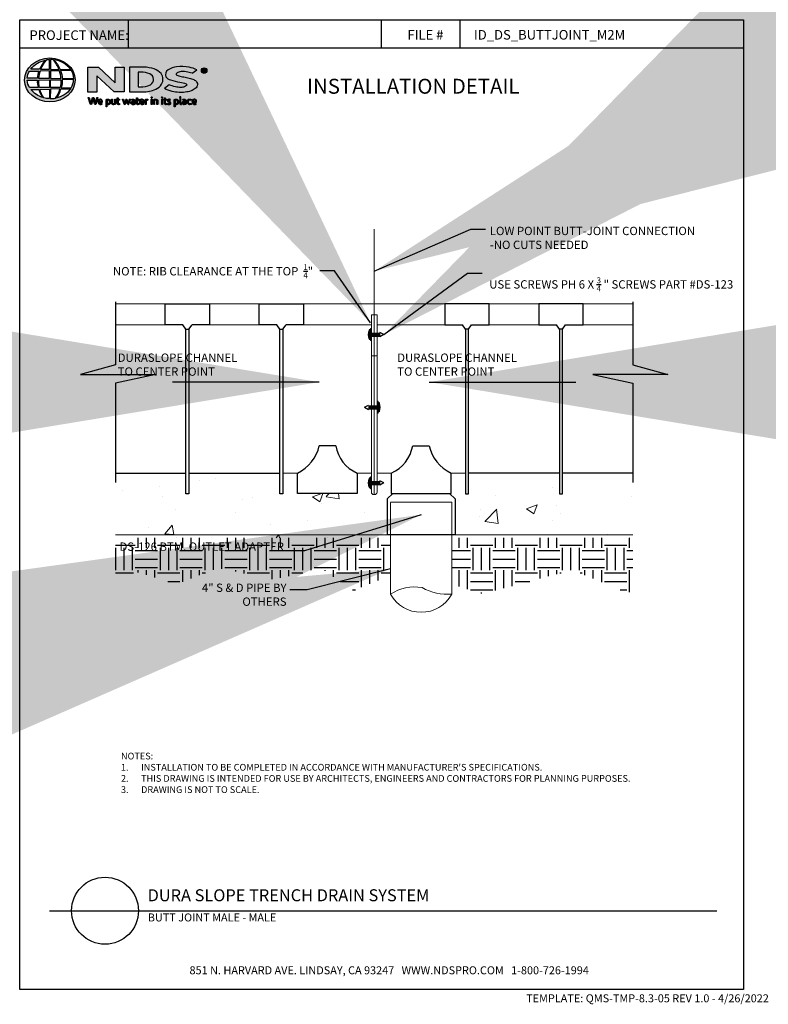
# Model space of a CAD drawing. Units: inches. Extents: x 15 to 951, y 8 to 302.
# Drawn here: x 429 to 652, y 8 to 302 of the extents above; entities that cross this region are included whole.
import ezdxf

# ---------------------------------------------------------------- set-up
doc = ezdxf.new("R2010")
doc.units = ezdxf.units.IN
doc.header["$MEASUREMENT"] = 0
doc.linetypes.add('HIDDEN2', pattern=[0.1875, 0.125, -0.0625])
doc.layers.add('A-Elev-HATCH', color=252, linetype='Continuous', lineweight=0)
for name, color, linetype in [('A-GLAZ', 92, 'Continuous'), ('Hatch', 125, 'Continuous'), ('Title Block Notes', 7, 'Continuous'), ('Title Block Text', 7, 'Continuous')]:
    doc.layers.add(name, color=color, linetype=linetype)
doc.layers.add('viewport', color=1, linetype='Continuous', plot=False)
doc.styles.add('588-LOGO$0$CADdetails-NOTES', font='ARIALN.TTF', dxfattribs={"height": 2.38})
doc.styles.add('CADdetails-DETAILTITLE', font='ARIALN.TTF', dxfattribs={"height": 4.77})
doc.styles.add('CADdetails-DIMENSIONS', font='ARIALN.TTF', dxfattribs={"height": 2.38})
doc.styles.add('CADdetails-NOTES', font='ARIALN.TTF', dxfattribs={"height": 2.38})
doc.styles.get("Standard").update_dxf_attribs({"font": 'arial.ttf'})
doc.dimstyles.get("Standard").update_dxf_attribs({"dimtxt": 2, "dimasz": 4, "dimexe": 0.18, "dimexo": 0.0625, "dimgap": 0.09, "dimtad": 0, "dimtih": 1, "dimtoh": 1, "dimdec": 4, "dimzin": 0, "dimdsep": 46, "dimtxsty": 'Standard', "dimcen": 0.09, "dimadec": 0, "dimazin": 0, "dimtfac": 1, "dimtdec": 4, "dimtofl": 0, "dimtmove": 0, "dimatfit": 3, "dimfxl": 1, "dimtolj": 1, "dimtzin": 0, "dimarcsym": 0})
pattern_1 = [(45, (420.9518688, 149.6704664), (-0.0004176349426, 0.0004176349426), [])]

msp = doc.modelspace()

# ---------------------------------------------------------------- hatches: boundary and pattern name
h = msp.add_hatch()
h.set_pattern_fill('EARTH', color=200, scale=26.670387, style=0)
h.set_pattern_definition([(0, (-205098.5756, -101968.743), (6.6675968, 6.6675968), [6.6675968, -6.6675968]), (0, (-205098.5756, -101966.2425), (6.6675968, 6.6675968), [6.6675968, -6.6675968]), (0, (-205098.5756, -101963.742), (6.6675968, 6.6675968), [6.6675968, -6.6675968]), (90, (-205097.742, -101962.909), (-6.6675968, 6.6675968), [6.6675968, -6.6675968]), (90, (-205095.242, -101962.909), (-6.6675968, 6.6675968), [6.6675968, -6.6675968]), (90, (-205092.7414, -101962.909), (-6.6675968, 6.6675968), [6.6675968, -6.6675968])])
h.paths.add_polyline_path([(539.6, 147.68), (457.53, 147.68), (457.53, 135.13), (463.78, 137.49), (475.95, 133.84), (488.11, 138.67), (504.64, 135.25), (519.16, 138.44), (528.61, 131.95), (539.6, 136.39)])
h.paths.add_polyline_path([(611.94, 147.68), (557.91, 147.68), (557.91, 133.82), (567.15, 130.9), (593.95, 138.1), (609.78, 131.49), (611.94, 131.49)])
h.paths.add_polyline_path([(456.9, 141.6), (509.4, 141.6), (509.4, 147.17), (456.9, 147.17)], flags=9)
at = {"layer": 'A-Elev-HATCH'}
h = msp.add_hatch(dxfattribs=at)
h.set_pattern_fill('AR-CONC', color=256, scale=4.445065, style=0)
h.set_pattern_definition([(50, (-205098.576, -101968.743), (31.882678, -2.789373), [3.3337984, -36.6717824]), (355, (-205098.576, -101968.743), (-6.1675863, 33.435426), [2.6670387, -29.337426]), (100.451444, (-205095.92, -101968.975), (25.7150916, 30.6460525), [2.8332927, -31.1662194]), (46.1842, (-205098.576, -101959.853), (47.439566, -7.357439), [5.000698, -55.007674]), (96.635635, (-205094.62, -101960.466), (41.546327, 43.3002), [4.249941, -46.749355]), (351.184164, (-205098.576, -101959.853), (41.546327, 43.3002), [4.000558, -44.006139]), (21, (-205094.13, -101962.075), (26.5329037, -17.8966695), [3.3337984, -36.6717824]), (326, (-205094.13, -101962.075), (10.8155235, 32.2333875), [2.6670387, -29.337426]), (71.451445, (-205091.92, -101963.567), (37.348427, 14.336718), [2.8332926, -31.1662194]), (37.5, (-205098.576, -101968.743), (0.5405134, 14.79734664), [0, -28.9818208, 0, -29.7819324, 0, -29.4485526]), (7.5, (-205098.576, -101968.743), (11.6936107, 17.5318551), [0, -16.9801465, 0, -28.3150611, 0, -11.223788]), (327.5, (-205108.488, -101968.743), (23.7287518, -1.0025786), [0, -11.1126613, 0, -34.6715034, 0, -46.006418]), (317.5, (-205112.933, -101968.743), (25.9230016, 4.449731), [0, -14.4464597, 0, -23.0254343, 0, -32.6712243])])
h.paths.add_polyline_path([(538.59, 159.26), (540.26, 160.93), (539.83, 160.93), (539.83, 166.08), (535.58, 166.08), (535.58, 164.46), (536.03, 164.46), (536.71, 164.19), (536.03, 163.92), (535.58, 163.92), (535.58, 161.28, -0.414214), (534.84, 160.54), (534.74, 160.54), (534.63, 160.54, -0.414214), (533.89, 161.28), (533.89, 163.19), (533.73, 163.19), (533.73, 163.45), (533.5, 163.45), (533.5, 163.53, -0.260118), (533.5, 164.86), (533.5, 164.94), (533.73, 164.94), (533.73, 165.2), (533.89, 165.2), (533.89, 166.08), (529.64, 166.08), (529.64, 160.93), (511.8, 160.93), (511.8, 166.08), (507.49, 166.08), (507.49, 160.81), (506.56, 160.81), (506.56, 166.08), (479.44, 166.08), (479.44, 160.81), (478.51, 160.81), (478.51, 166.08), (457.53, 166.08), (457.53, 147.68), (539.6, 147.68), (539.6, 148.6), (538.59, 148.6)])
h.paths.add_polyline_path([(611.94, 166.08), (590.96, 166.08), (590.96, 160.81), (590.03, 160.81), (590.03, 166.08), (562.91, 166.08), (562.91, 160.81), (561.98, 160.81), (561.98, 166.08), (557.67, 166.08), (557.67, 160.93), (557.24, 160.93), (558.92, 159.26), (558.92, 148.6), (557.91, 148.6), (557.91, 147.68), (611.94, 147.68)])
at = {"layer": 'Hatch'}
h = msp.add_hatch(color=256, dxfattribs=at)
edge = h.paths.add_edge_path()
edge.add_ellipse((437.93, 284.28), major_axis=(-7.52, -0.03), ratio=0.872997, start_angle=0, end_angle=360, ccw=False)
h.paths.add_polyline_path([(431.84, 286.94), (434.65, 286.96, 0.102649), (434.24, 284.82), (431.17, 284.83, -0.136201)], flags=16)
h.paths.add_polyline_path([(432.25, 287.55, -0.181875), (436.66, 290.18, 0.108845), (434.88, 287.52)], flags=16)
h.paths.add_polyline_path([(431.19, 284.18), (434.2, 284.21, 0.092645), (434.47, 282.08), (431.9, 282.06, -0.127076)], flags=16)
h.paths.add_polyline_path([(435.01, 286.96), (437.81, 287.02), (437.81, 284.78), (434.59, 284.82, -0.082776)], flags=16)
h.paths.add_polyline_path([(434.6, 284.22), (437.81, 284.29), (437.81, 282.04), (434.81, 282.06, -0.045313)], flags=16)
h.paths.add_polyline_path([(435.19, 287.52, -0.080601), (436.81, 290.21, -0.043426), (437.85, 290.36), (437.82, 287.48)], flags=16)
h.paths.add_polyline_path([(432.29, 281.45), (434.63, 281.48, 0.102133), (435.93, 279.02, -0.154253)], flags=16)
h.paths.add_polyline_path([(434.96, 281.48), (437.81, 281.56), (437.81, 278.75, -0.085515), (436.13, 278.99, -0.098155)], flags=16)
h.paths.add_polyline_path([(438.11, 287.02), (440.77, 287.05, -0.065283), (441.23, 284.73), (438.11, 284.78)], flags=16)
h.paths.add_polyline_path([(438.11, 287.48), (438.1, 290.36, -0.079215), (438.97, 290.29, -0.092973), (440.66, 287.45)], flags=16)
h.paths.add_polyline_path([(438.08, 284.3), (441.23, 284.34, -0.052451), (440.99, 282.01), (438.11, 282.05)], flags=16)
h.paths.add_polyline_path([(438.11, 281.57), (440.94, 281.63, -0.097995), (439.58, 278.84, -0.063852), (438.07, 278.75)], flags=16)
h.paths.add_polyline_path([(439.1, 290.27, -0.212915), (444.15, 287.42), (440.99, 287.46, 0.11906)], flags=16)
h.paths.add_polyline_path([(441.14, 287.08), (444.36, 287.15, -0.127471), (445.06, 284.7), (441.59, 284.74, 0.096851)], flags=16)
h.paths.add_polyline_path([(441.59, 284.36), (445.03, 284.39, -0.129372), (444.34, 281.95), (441.33, 282.01, 0.087862)], flags=16)
h.paths.add_polyline_path([(441.26, 281.62), (444.16, 281.67, -0.178628), (439.78, 278.86, 0.118412)], flags=16)
for points in [[(460.12, 288.12), (457.47, 288.12), (457.47, 283.39), (452.42, 288.12), (449.29, 288.12), (449.29, 280.69), (451.94, 280.69), (451.94, 285.57), (457.09, 280.7), (460.12, 280.7)], [(481.34, 281.7, 0.214369), (481.99, 282.94, 0.243807), (481.42, 284.08, 0.099614), (480.25, 284.65, 0.036871), (478.69, 285.02, 0.010266), (477.1, 285.33, -0.068635), (475.85, 285.72, -0.558448), (475.73, 286.26, -0.159506), (476.68, 286.72, -0.093036), (478.64, 286.71, -0.05075), (480.39, 286.27), (481.84, 287.28, 0.069423), (479.55, 288.08, 0.095476), (475.78, 288.19, 0.115399), (473.22, 287.27, 0.368423), (472.58, 285.25, 0.182789), (473.95, 284.29, 0.043797), (476.75, 283.63, -0.051385), (478.58, 283.13, -0.484319), (478.71, 282.63, -0.128153), (478.12, 282.25, -0.07662), (477.06, 282.06, -0.056016), (475.39, 282.24, -0.059845), (473.57, 282.86), (472.12, 281.72, 0.046251), (474.41, 280.88, 0.039773), (476.5, 280.57, 0.037943), (478.32, 280.63, 0.042298), (480.09, 281.02, 0.075532)], [(449.71, 279.08), (449.38, 279.08), (449.96, 277.18, 0.309669), (450.32, 276.95), (450.84, 278.67), (451.28, 277.17, 0.342979), (451.65, 276.96), (452.27, 279.08), (451.98, 279.08), (451.51, 277.38), (451.02, 279.08), (450.68, 279.08), (450.18, 277.39)]]:
    msp.add_hatch(color=256, dxfattribs=at).paths.add_polyline_path(points)
h = msp.add_hatch(color=256, dxfattribs=at)
h.paths.add_polyline_path([(471.3, 283, 0.313114), (471.11, 286.17, 0.139247), (469.09, 287.56, 0.07747), (465.98, 288.11), (461.72, 288.11), (461.72, 280.7), (465.67, 280.7, 0.110262), (469.53, 281.56, 0.134117)])
h.paths.add_polyline_path([(464.29, 286.59), (465.17, 286.59, -0.096784), (467.75, 286.12, -0.628055), (467.96, 282.88, -0.113031), (464.87, 282.21), (464.29, 282.21)], flags=16)
h = msp.add_hatch(color=256, dxfattribs=at)
h.paths.add_polyline_path([(483.16, 287.09, 1), (484.81, 287.09, 1)])
h.paths.add_polyline_path([(484.61, 287.09, -1), (483.36, 287.09, -1)], flags=16)
h.paths.add_polyline_path([(484.15, 287.52, -0.235565), (484.36, 287.42, -0.31893), (484.34, 287.11, -0.20442), (484.16, 287.04), (484.37, 286.68), (484.16, 286.68), (483.97, 287.04), (483.84, 287.04), (483.84, 286.68), (483.66, 286.68), (483.66, 287.52)], flags=0)
h.paths.add_polyline_path([(483.84, 287.37), (484.11, 287.37, -1), (484.11, 287.16), (483.84, 287.16)], flags=0)
h = msp.add_hatch(dxfattribs=at)
h.set_pattern_fill('ANSI31', color=256, scale=0.004725, style=0)
h.set_pattern_definition(pattern_1)
h.paths.add_polyline_path([(468.5, 279.04, 1), (468.15, 279.04, 1)])
h = msp.add_hatch(dxfattribs=at)
h.set_pattern_fill('ANSI31', color=256, scale=0.004725, style=0)
h.set_pattern_definition(pattern_1)
h.paths.add_polyline_path([(471.63, 279.04, 1), (471.29, 279.04, 1)])
h = msp.add_hatch(dxfattribs=at)
h.set_pattern_fill('ANSI31', color=256, scale=0.004725, style=0)
h.set_pattern_definition(pattern_1)
h.paths.add_polyline_path([(476.98, 279.22), (476.71, 279.22), (476.71, 277.24, 0.341167), (476.92, 276.96, 0.136958), (477.08, 276.97), (477.24, 277.01), (477.19, 277.22), (477.11, 277.2, -0.456506), (476.98, 277.29)])
h = msp.add_hatch(dxfattribs=at)
h.set_pattern_fill('ANSI31', color=256, scale=0.004725, style=0)
h.set_pattern_definition(pattern_1)
h.paths.add_polyline_path([(453.65, 277.94, 0.15085), (453.47, 278.35, 0.170237), (453.11, 278.54, 0.146748), (452.72, 278.5, 0.158), (452.41, 278.21, 0.099578), (452.33, 277.89, 0.107307), (452.35, 277.49, 0.140045), (452.53, 277.17, 0.202488), (452.99, 276.96, 0.096918), (453.54, 277.06), (453.46, 277.27, -0.092301), (453.06, 277.2, -0.244252), (452.71, 277.37, -0.17959), (452.62, 277.66), (453.65, 277.66)])
h.paths.add_polyline_path([(452.62, 277.87), (452.62, 277.95, -0.379832), (452.98, 278.31, -0.403334), (453.36, 277.96), (453.36, 277.87)], flags=16)
h = msp.add_hatch(dxfattribs=at)
h.set_pattern_fill('ANSI31', color=256, scale=0.004725, style=0)
h.set_pattern_definition(pattern_1)
h.paths.add_polyline_path([(455.93, 278.18, 0.13169), (455.66, 278.45, 0.173069), (455.18, 278.54, 0.056007), (454.72, 278.43), (454.72, 276.29), (454.99, 276.29), (454.99, 277.01, 0.167852), (455.49, 276.98, 0.185219), (455.89, 277.28, 0.191964), (456.02, 277.75, 0.141155)])
h.paths.add_polyline_path([(455, 278.25, -0.109622), (455.26, 278.31, -0.231579), (455.62, 278.13, -0.179763), (455.71, 277.59, -0.278856), (455.41, 277.22, -0.19641), (455, 277.25)], flags=16)
h = msp.add_hatch(dxfattribs=at)
h.set_pattern_fill('ANSI31', color=256, scale=0.004725, style=0)
h.set_pattern_definition(pattern_1)
h.paths.add_polyline_path([(456.59, 278.51), (456.32, 278.51), (456.32, 277.42, 0.286283), (456.56, 277.03, 0.146914), (457.01, 276.96, 0.081134), (457.59, 277.12), (457.57, 277.27), (457.57, 278.51), (457.29, 278.51), (457.29, 277.27, -0.045132), (457.17, 277.23, -0.103437), (456.85, 277.2, -0.377372), (456.59, 277.5)])
h = msp.add_hatch(dxfattribs=at)
h.set_pattern_fill('ANSI31', color=256, scale=0.004725, style=0)
h.set_pattern_definition(pattern_1)
h.paths.add_polyline_path([(458.76, 278.52), (458.31, 278.52), (458.31, 278.93), (458.04, 278.93), (458.04, 278.52), (457.87, 278.52), (457.87, 278.28), (458.04, 278.28), (458.04, 277.33, 0.186947), (458.08, 277.15, 0.133689), (458.25, 276.99, 0.134152), (458.56, 276.96, 0.025), (458.84, 277.03), (458.76, 277.25, 0.011679), (458.59, 277.2, -0.058589), (458.44, 277.19, -0.413619), (458.31, 277.33), (458.31, 278.28), (458.76, 278.28)])
h = msp.add_hatch(dxfattribs=at)
h.set_pattern_fill('ANSI31', color=256, scale=0.004725, style=0)
h.set_pattern_definition(pattern_1)
h.paths.add_polyline_path([(459.9, 278.52), (459.59, 278.52), (460.07, 277.17, 0.169894), (460.2, 277.01, 0.179518), (460.41, 276.96), (460.8, 278.15), (461.14, 277.14, 0.202336), (461.25, 277.02, 0.111571), (461.45, 276.96), (462.01, 278.51), (461.72, 278.51), (461.33, 277.34), (460.94, 278.51), (460.68, 278.51), (460.28, 277.33)])
h = msp.add_hatch(dxfattribs=at)
h.set_pattern_fill('ANSI31', color=256, scale=0.004725, style=0)
h.set_pattern_definition(pattern_1)
h.paths.add_polyline_path([(462.9, 278.55, 0.077545), (462.58, 278.53, 0.041882), (462.29, 278.43), (462.38, 278.21), (462.56, 278.27, -0.109336), (462.8, 278.31, -0.12409), (463.03, 278.24, -0.395391), (463.07, 278.04, -0.186867), (462.84, 277.92, 0.032574), (462.54, 277.86, 0.192345), (462.2, 277.63, 0.206401), (462.15, 277.29, 0.213462), (462.36, 277.05, 0.11482), (462.69, 276.96, 0.075722), (463.07, 276.99, 0.043654), (463.36, 277.07), (463.36, 277.24), (463.36, 278.15, 0.174831), (463.24, 278.4, 0.163574)])
h.paths.add_polyline_path([(462.8, 277.68, 0.110606), (463.09, 277.77), (463.09, 277.26, -0.080604), (462.85, 277.19, -0.111463), (462.56, 277.24, -0.220661), (462.44, 277.4, -0.30067), (462.54, 277.6, -0.118452)], flags=16)
h = msp.add_hatch(dxfattribs=at)
h.set_pattern_fill('ANSI31', color=256, scale=0.004725, style=0)
h.set_pattern_definition(pattern_1)
h.paths.add_polyline_path([(464.55, 278.52), (464.1, 278.52), (464.1, 278.93), (463.83, 278.93), (463.83, 278.52), (463.66, 278.52), (463.66, 278.28), (463.83, 278.28), (463.83, 277.33, 0.186947), (463.87, 277.15, 0.133689), (464.04, 276.99, 0.134152), (464.35, 276.96, 0.025), (464.63, 277.03), (464.55, 277.25, 0.011679), (464.38, 277.2, -0.058589), (464.23, 277.19, -0.413619), (464.11, 277.33), (464.11, 278.28), (464.55, 278.28)])
h = msp.add_hatch(dxfattribs=at)
h.set_pattern_fill('ANSI31', color=256, scale=0.004725, style=0)
h.set_pattern_definition(pattern_1)
h.paths.add_polyline_path([(465.88, 278.35, 0.170237), (465.52, 278.54, 0.146748), (465.13, 278.5, 0.158), (464.82, 278.21, 0.099578), (464.74, 277.89, 0.107307), (464.76, 277.49, 0.140045), (464.94, 277.17, 0.202488), (465.4, 276.96, 0.096918), (465.95, 277.06), (465.87, 277.27, -0.092301), (465.47, 277.2, -0.244252), (465.12, 277.37, -0.17959), (465.03, 277.66), (466.06, 277.66), (466.06, 277.94, 0.15085)])
h.paths.add_polyline_path([(465.39, 278.31, -0.403334), (465.77, 277.96), (465.77, 277.87), (465.03, 277.87), (465.03, 277.95, -0.379832)], flags=16)
h = msp.add_hatch(dxfattribs=at)
h.set_pattern_fill('ANSI31', color=256, scale=0.004725, style=0)
h.set_pattern_definition(pattern_1)
h.paths.add_polyline_path([(466.67, 278.25, -0.12137), (466.9, 278.3, -0.055062), (467.14, 278.28), (467.22, 278.52, 0.055849), (466.93, 278.55, 0.085415), (466.67, 278.5), (466.38, 278.39), (466.4, 278.22), (466.4, 277), (466.67, 277)])
h = msp.add_hatch(dxfattribs=at)
h.set_pattern_fill('ANSI31', color=256, scale=0.004725, style=0)
h.set_pattern_definition(pattern_1)
h.paths.add_polyline_path([(468.46, 278.52), (468.2, 278.52), (468.2, 277), (468.46, 277)])
h = msp.add_hatch(dxfattribs=at)
h.set_pattern_fill('ANSI31', color=256, scale=0.004725, style=0)
h.set_pattern_definition(pattern_1)
h.paths.add_polyline_path([(469.19, 278.22, -0.039629), (469.4, 278.29, -0.123755), (469.68, 278.29, -0.343793), (469.89, 278.02), (469.89, 277), (470.17, 277), (470.17, 278.1, 0.198378), (470.03, 278.4, 0.138386), (469.7, 278.54, 0.075953), (469.31, 278.52, 0.053537), (468.89, 278.39), (468.92, 278.22), (468.92, 277), (469.19, 277)])
h = msp.add_hatch(dxfattribs=at)
h.set_pattern_fill('ANSI31', color=256, scale=0.004725, style=0)
h.set_pattern_definition(pattern_1)
h.paths.add_polyline_path([(471.6, 278.52), (471.34, 278.52), (471.34, 277), (471.6, 277)])
h = msp.add_hatch(dxfattribs=at)
h.set_pattern_fill('ANSI31', color=256, scale=0.004725, style=0)
h.set_pattern_definition(pattern_1)
h.paths.add_polyline_path([(472.84, 278.52), (472.39, 278.52), (472.39, 278.93), (472.11, 278.93), (472.11, 278.52), (471.95, 278.52), (471.95, 278.28), (472.11, 278.28), (472.11, 277.33, 0.186947), (472.16, 277.15, 0.133689), (472.33, 276.99, 0.134152), (472.64, 276.96, 0.025), (472.92, 277.03), (472.83, 277.25, 0.011679), (472.67, 277.2, -0.058589), (472.52, 277.19, -0.413619), (472.39, 277.33), (472.39, 278.28), (472.84, 278.28)])
h = msp.add_hatch(dxfattribs=at)
h.set_pattern_fill('ANSI31', color=256, scale=0.004725, style=0)
h.set_pattern_definition(pattern_1)
h.paths.add_polyline_path([(473.95, 278.47, 0.0179), (473.62, 278.54, 0.160325), (473.28, 278.49, 0.160458), (473.07, 278.3, 0.299344), (473.07, 277.95, 0.154703), (473.27, 277.76, -0.005939), (473.57, 277.61, -0.207204), (473.72, 277.44, -0.334038), (473.65, 277.24, -0.163655), (473.42, 277.19, -0.100107), (473.09, 277.27), (473, 277.05, 0.061668), (473.31, 276.97, 0.083805), (473.66, 276.97, 0.101463), (473.92, 277.11, 0.164095), (474.03, 277.36, 0.178734), (473.96, 277.65, 0.137621), (473.66, 277.86, -0.040033), (473.39, 277.98, -0.351331), (473.32, 278.16, -0.290043), (473.47, 278.31, -0.106614), (473.66, 278.31, -0.038125), (473.87, 278.25)])
h = msp.add_hatch(dxfattribs=at)
h.set_pattern_fill('ANSI31', color=256, scale=0.004725, style=0)
h.set_pattern_definition(pattern_1)
h.paths.add_polyline_path([(476.29, 278.18, 0.13169), (476.03, 278.45, 0.173069), (475.54, 278.54, 0.056007), (475.08, 278.43), (475.08, 276.29), (475.36, 276.29), (475.36, 277.01, 0.167852), (475.85, 276.98, 0.185219), (476.25, 277.28, 0.191964), (476.39, 277.75, 0.141155)])
h.paths.add_polyline_path([(475.36, 278.25, -0.109622), (475.62, 278.31, -0.231579), (475.98, 278.13, -0.179763), (476.07, 277.59, -0.278856), (475.78, 277.22, -0.19641), (475.36, 277.25)], flags=16)
h = msp.add_hatch(dxfattribs=at)
h.set_pattern_fill('ANSI31', color=256, scale=0.004725, style=0)
h.set_pattern_definition(pattern_1)
h.paths.add_polyline_path([(478.64, 278.15, 0.174831), (478.52, 278.4, 0.163574), (478.18, 278.55, 0.077545), (477.86, 278.53, 0.041882), (477.57, 278.43), (477.66, 278.21), (477.84, 278.27, -0.109336), (478.08, 278.31, -0.12409), (478.31, 278.24, -0.395391), (478.35, 278.04, -0.186867), (478.12, 277.92, 0.032574), (477.82, 277.86, 0.192345), (477.48, 277.63, 0.206401), (477.43, 277.29, 0.213462), (477.64, 277.05, 0.11482), (477.98, 276.96, 0.075722), (478.35, 276.99, 0.043654), (478.64, 277.07), (478.64, 277.24)])
h.paths.add_polyline_path([(477.82, 277.6, -0.118452), (478.08, 277.68, 0.110606), (478.37, 277.77), (478.37, 277.26, -0.080604), (478.13, 277.19, -0.111463), (477.84, 277.24, -0.220661), (477.72, 277.4, -0.30067)], flags=16)
h = msp.add_hatch(dxfattribs=at)
h.set_pattern_fill('ANSI31', color=256, scale=0.004725, style=0)
h.set_pattern_definition(pattern_1)
h.paths.add_polyline_path([(479.31, 277.47, -0.169868), (479.25, 277.85, -0.121095), (479.42, 278.21, -0.164638), (479.77, 278.32, -0.089765), (480.09, 278.23), (480.17, 278.46, 0.109661), (479.67, 278.55, 0.129872), (479.27, 278.43, 0.177301), (479, 278.09, 0.094868), (478.93, 277.72, 0.153729), (479.04, 277.33, 0.196042), (479.44, 277.01, 0.117395), (479.86, 276.97, 0.070348), (480.17, 277.06), (480.09, 277.27, -0.036587), (479.9, 277.21, -0.167705), (479.56, 277.23, -0.149715)])
h = msp.add_hatch(dxfattribs=at)
h.set_pattern_fill('ANSI31', color=256, scale=0.004725, style=0)
h.set_pattern_definition(pattern_1)
h.paths.add_polyline_path([(481.73, 277.94, 0.15085), (481.56, 278.35, 0.170237), (481.2, 278.54, 0.146748), (480.81, 278.5, 0.158), (480.5, 278.21, 0.099578), (480.42, 277.89, 0.107307), (480.44, 277.49, 0.140045), (480.62, 277.17, 0.202488), (481.08, 276.96, 0.096918), (481.63, 277.06), (481.54, 277.27, -0.092301), (481.15, 277.2, -0.244252), (480.8, 277.37, -0.17959), (480.71, 277.66), (481.73, 277.66)])
h.paths.add_polyline_path([(480.71, 277.87), (480.71, 277.95, -0.379832), (481.06, 278.31, -0.403334), (481.45, 277.96), (481.45, 277.87)], flags=16)

# ---------------------------------------------------------------- linework, layer by layer
at = {"color": 253}
for p, q in [((457.53, 218.07), (457.53, 199.29)), ((611.94, 218.07), (611.94, 199.29)), ((457.53, 199.29), (447.09, 196.39)), ((611.94, 199.29), (622.38, 196.39)), ((447.09, 196.39), (469.52, 196.39)), ((469.52, 196.39), (457.5, 193.84)), ((622.38, 196.39), (599.95, 196.39)), ((599.95, 196.39), (611.97, 193.84)), ((457.5, 193.84), (457.5, 164.14)), ((611.97, 193.84), (611.97, 164.14))]:
    msp.add_line(p, q, dxfattribs=at)
at = {"color": 7}
for p, q in [((478.51, 209.88), (477.61, 211.17)), ((479.46, 209.88), (480.37, 211.17)), ((506.56, 209.88), (505.66, 211.17)), ((507.51, 209.88), (508.42, 211.17)), ((561.96, 209.88), (561.05, 211.17)), ((562.91, 209.88), (563.82, 211.17)), ((590.01, 209.88), (589.1, 211.17)), ((590.96, 209.88), (591.86, 211.17)), ((523.25, 175.13), (518.35, 175.13)), ((546.22, 175.13), (551.12, 175.13)), ((457.53, 166.99), (478.56, 166.99)), ((479.44, 167), (506.6, 166.99)), ((590.03, 167), (562.87, 166.99)), ((611.94, 166.99), (590.92, 166.99)), ((540.26, 160.93), (538.59, 159.26)), ((538.59, 159.26), (538.59, 148.6)), ((557.24, 160.93), (558.92, 159.26)), ((558.92, 159.26), (558.92, 148.6)), ((558.92, 148.6), (538.59, 148.6))]:
    msp.add_line(p, q, dxfattribs=at)
at = {"linetype": 'Continuous'}
for p, q in [((533.89, 208.82), (533.89, 207.66)), ((533.97, 208.82), (533.9, 207.66)), ((534.07, 208.82), (534, 207.66)), ((534.17, 208.82), (534.11, 207.66)), ((534.28, 208.82), (534.21, 207.66)), ((534.38, 208.82), (534.32, 207.66)), ((534.49, 208.82), (534.42, 207.66)), ((534.59, 208.82), (534.53, 207.66)), ((534.7, 208.82), (534.63, 207.66)), ((534.8, 208.82), (534.74, 207.66)), ((534.91, 208.82), (534.84, 207.66)), ((535.01, 208.82), (534.94, 207.66)), ((535.11, 208.82), (535.05, 207.66)), ((535.22, 208.82), (535.15, 207.66)), ((535.32, 208.82), (535.26, 207.66)), ((535.43, 208.82), (535.36, 207.66)), ((535.53, 208.82), (535.47, 207.66)), ((535.64, 208.82), (535.57, 207.66)), ((535.74, 208.82), (535.68, 207.66)), ((535.85, 208.82), (535.78, 207.66)), ((535.95, 208.82), (535.88, 207.66)), ((536.05, 208.82), (535.98, 207.66)), ((536.15, 208.82), (536.08, 207.66)), ((536.15, 208.82), (536.08, 207.66)), ((536.15, 208.82), (536.08, 207.66)), ((536.25, 208.82), (536.19, 207.66)), ((536.36, 208.82), (536.29, 207.66)), ((537.63, 208.3), (536.42, 208.95)), ((537.63, 208.3), (536.42, 207.66)), ((531.84, 186.64), (533.05, 187.29)), ((531.84, 186.64), (533.05, 186)), ((533.11, 187.16), (533.18, 186)), ((533.22, 187.16), (533.28, 186)), ((533.32, 187.16), (533.39, 186)), ((533.32, 187.16), (533.39, 186)), ((533.32, 187.16), (533.39, 186)), ((533.43, 187.16), (533.49, 186)), ((533.52, 187.16), (533.59, 186)), ((533.62, 187.16), (533.69, 186)), ((533.73, 187.16), (533.8, 186)), ((533.83, 187.16), (533.9, 186)), ((533.94, 187.16), (534, 186)), ((534.04, 187.16), (534.11, 186)), ((534.15, 187.16), (534.21, 186)), ((534.25, 187.16), (534.32, 186)), ((534.36, 187.16), (534.42, 186)), ((534.46, 187.16), (534.53, 186)), ((534.56, 187.16), (534.63, 186)), ((534.67, 187.16), (534.74, 186)), ((534.77, 187.16), (534.84, 186)), ((534.88, 187.16), (534.94, 186)), ((534.98, 187.16), (535.05, 186)), ((535.09, 187.16), (535.15, 186)), ((535.19, 187.16), (535.26, 186)), ((535.3, 187.16), (535.36, 186)), ((535.4, 187.16), (535.47, 186)), ((535.5, 187.16), (535.57, 186)), ((535.58, 187.16), (535.58, 186)), ((533.89, 164.55), (533.89, 163.38)), ((533.97, 164.55), (533.9, 163.38)), ((534.07, 164.55), (534, 163.38)), ((534.17, 164.55), (534.11, 163.38)), ((534.28, 164.55), (534.21, 163.38)), ((534.38, 164.55), (534.32, 163.38)), ((534.49, 164.55), (534.42, 163.38)), ((534.59, 164.55), (534.53, 163.38)), ((534.7, 164.55), (534.63, 163.38)), ((534.8, 164.55), (534.74, 163.38)), ((534.91, 164.55), (534.84, 163.38)), ((535.01, 164.55), (534.94, 163.38)), ((535.11, 164.55), (535.05, 163.38)), ((535.22, 164.55), (535.15, 163.38)), ((535.32, 164.55), (535.26, 163.38)), ((535.43, 164.55), (535.36, 163.38)), ((535.53, 164.55), (535.47, 163.38)), ((535.64, 164.55), (535.57, 163.38)), ((535.74, 164.55), (535.68, 163.38)), ((535.85, 164.55), (535.78, 163.38)), ((535.95, 164.55), (535.88, 163.38)), ((536.05, 164.55), (535.98, 163.38)), ((536.15, 164.55), (536.08, 163.38)), ((536.15, 164.55), (536.08, 163.38)), ((536.15, 164.55), (536.08, 163.38)), ((536.25, 164.55), (536.19, 163.38)), ((536.36, 164.55), (536.29, 163.38)), ((537.63, 164.03), (536.42, 164.68)), ((537.63, 164.03), (536.42, 163.38))]:
    msp.add_line(p, q, dxfattribs=at)
at = {"color": 7}
for points in [[(477.61, 211.17), (472.4, 211.17), (472.4, 217.44), (485.57, 217.44), (485.57, 211.17), (480.37, 211.17)], [(505.66, 211.17), (500.45, 211.17), (500.45, 217.44), (513.62, 217.44), (513.62, 211.17), (508.42, 211.17)], [(563.82, 211.17), (569.02, 211.17), (569.02, 217.44), (555.85, 217.44), (555.85, 211.17), (561.05, 211.17)], [(591.86, 211.17), (597.07, 211.17), (597.07, 217.44), (583.9, 217.44), (583.9, 211.17), (589.1, 211.17)], [(478.51, 171.81), (478.51, 209.88), (479.46, 209.88), (479.45, 171.93)], [(506.56, 171.81), (506.56, 209.88), (507.51, 209.88), (507.5, 171.93)], [(562.91, 171.81), (562.91, 209.88), (561.96, 209.88), (561.98, 171.93)], [(590.96, 171.81), (590.96, 209.88), (590.01, 209.88), (590.02, 171.93)], [(479.45, 171.93), (479.44, 160.81), (478.51, 160.81), (478.51, 171.93)], [(507.5, 171.93), (507.49, 160.81), (506.56, 160.81), (506.56, 171.93)], [(561.98, 171.93), (561.98, 160.81), (562.91, 160.81), (562.91, 171.93)], [(590.02, 171.93), (590.03, 160.81), (590.96, 160.81), (590.96, 171.93)], [(529.64, 166.99), (529.64, 160.93), (511.8, 160.93), (511.8, 166.99)], [(539.83, 166.99), (539.83, 160.93), (557.67, 160.93), (557.67, 166.99)]]:
    msp.add_lwpolyline(points, dxfattribs=at)
at = {"linetype": 'Continuous'}
for points in [[(533.24, 209.69), (533.24, 206.92), (533.59, 206.92), (533.59, 209.69)], [(536.23, 188.03), (536.23, 185.26), (535.88, 185.26), (535.88, 188.03)], [(533.24, 165.42), (533.24, 162.65), (533.59, 162.65), (533.59, 165.42)]]:
    msp.add_lwpolyline(points, close=True, dxfattribs=at)
for points in [[(533.59, 208.95), (533.59, 207.66)], [(535.88, 187.29), (535.88, 186)], [(533.59, 164.68), (533.59, 163.38)]]:
    msp.add_lwpolyline(points, dxfattribs=at)
for centre, start, end in [((536.05, 208.3), 155.8107, 204.1893), ((533.42, 186.64), 335.8107, 24.1893), ((536.05, 164.03), 155.8107, 204.1893)]:
    msp.add_arc(centre, 3.08, start, end, dxfattribs=at)
at = {"color": 7}
for centre, radius, start, end in [((506.82, 177.7), 11.81, 294.9324, 347.4455), ((533.97, 176.97), 10.88, 189.742, 246.5542), ((535.5, 176.97), 10.88, 293.4458, 350.258), ((562.65, 177.7), 11.81, 192.5545, 245.0676)]:
    msp.add_arc(centre, radius, start, end, dxfattribs=at)
at = {"layer": 'A-Elev-HATCH', "color": 6}
for p, q in [((533.89, 214.22), (534.74, 214.22)), ((534.74, 160.54), (534.74, 214.22)), ((535.58, 214.22), (534.74, 214.22)), ((533.24, 208.3), (532.97, 208.3)), ((534.74, 201.95), (533.89, 201.95)), ((534.74, 201.95), (535.58, 201.95)), ((536.23, 186.64), (536.5, 186.65)), ((534.74, 166.89), (534.74, 160.54)), ((534.74, 166.89), (534.74, 160.54)), ((533.24, 164.03), (532.97, 164.03)), ((534.74, 160.54), (534.74, 160.54)), ((538.59, 148.6), (457.53, 148.6)), ((558.92, 148.6), (611.97, 148.6))]:
    msp.add_line(p, q, dxfattribs=at)
at = {"layer": 'A-Elev-HATCH', "color": 7}
msp.add_line((534.74, 160.54), (534.74, 214.22), dxfattribs=at)
at = {"layer": 'A-Elev-HATCH', "color": 7, "linetype": 'Continuous'}
for p, q in [((539.6, 148.6), (539.6, 130.85)), ((557.91, 148.6), (557.91, 130.85))]:
    msp.add_line(p, q, dxfattribs=at)
at = {"layer": 'A-Elev-HATCH', "color": 6}
for points in [[(534.74, 214.73), (534.74, 239.72)], [(534.74, 214.22), (534.74, 217.44)], [(534.74, 214.22), (534.74, 217.44)], [(534.74, 214.22), (534.74, 217.44)], [(534.74, 214.22), (534.74, 217.44)], [(533.89, 210.1), (533.59, 210.1), (533.59, 206.51), (533.89, 206.51), (533.89, 210.1)], [(535.58, 188.44), (535.88, 188.44), (535.88, 184.85), (535.58, 184.85), (535.58, 188.44)], [(533.89, 165.82), (533.59, 165.82), (533.59, 162.24), (533.89, 162.24), (533.89, 165.82)]]:
    msp.add_lwpolyline(points, dxfattribs=at)
at = {"layer": 'A-Elev-HATCH', "color": 7}
for points in [[(457.53, 217.44), (472.4, 217.44)], [(500.45, 217.44), (485.57, 217.44)], [(534.74, 217.44), (513.62, 217.44)], [(534.74, 217.44), (555.85, 217.44)], [(569.02, 217.44), (583.9, 217.44)], [(611.94, 217.44), (597.07, 217.44)], [(457.53, 211.17), (472.4, 211.17)], [(485.57, 211.17), (500.45, 211.17)], [(513.62, 211.17), (533.89, 211.17)], [(555.85, 211.17), (535.58, 211.17)], [(583.9, 211.17), (569.02, 211.17)], [(611.94, 211.17), (597.07, 211.17)], [(506.56, 166.99), (479.44, 167)], [(511.8, 166.99), (507.49, 166.99)], [(533.89, 166.99), (529.64, 166.99)], [(535.58, 166.99), (539.83, 166.99)], [(557.67, 166.99), (561.98, 166.99)], [(562.91, 166.99), (590.03, 167)]]:
    msp.add_lwpolyline(points, dxfattribs=at)
at = {"layer": 'A-Elev-HATCH', "color": 6}
for points in [[(534.74, 160.54), (534.63, 160.54, -0.414214), (533.89, 161.28), (533.89, 214.22)], [(534.74, 160.54), (534.84, 160.54, 0.414214), (535.58, 161.28), (535.58, 214.22)]]:
    msp.add_lwpolyline(points, format="xyb", dxfattribs=at)
at = {"layer": 'A-Elev-HATCH', "color": 7, "linetype": 'HIDDEN2'}
msp.add_lwpolyline([(557.91, 148.6), (539.6, 148.6), (539.6, 158.35), (557.91, 158.35)], close=True, dxfattribs=at)
at = {"layer": 'A-Elev-HATCH', "color": 7, "linetype": 'Continuous'}
for centre, radius, start, end in [((546.69, 120.44), 12.59, 79.2408, 124.2668), ((556.73, 146.54), 15.74, 240.735, 274.287), ((548.75, 135.92), 10.47, 208.9763, 331.0237)]:
    msp.add_arc(centre, radius, start, end, dxfattribs=at)
at = {"layer": 'Hatch'}
for points in [[(434.88, 287.52), (432.25, 287.55, -0.181875), (436.66, 290.18, 0.108845), (434.88, 287.52, 2.143132)], [(435.19, 287.52), (437.82, 287.48), (437.85, 290.36, 0.043426), (436.81, 290.21, 0.080601), (435.19, 287.52, -20.66126)], [(438.1, 290.36), (438.11, 287.48), (440.66, 287.45, 0.092973), (438.97, 290.29, 0.079215), (438.1, 290.36, -1.829786)], [(439.1, 290.27, -0.11906), (440.99, 287.46), (444.15, 287.42, 0.212915), (439.1, 290.27, 0.702997)], [(461.72, 288.11), (461.72, 280.7), (465.67, 280.7, 0.110262), (469.53, 281.56, 0.134117), (471.3, 283, 0.313114), (471.11, 286.17, 0.139247), (469.09, 287.56, 0.07747), (465.98, 288.11), (461.72, 288.11)], [(480.39, 286.27), (481.84, 287.28, 0.069423), (479.55, 288.08, 0.095476), (475.78, 288.19, 0.115399), (473.22, 287.27, 0.368423), (472.58, 285.25, 0.182789), (473.95, 284.29, 0.043797), (476.75, 283.63, -0.051385), (478.58, 283.13, -0.484319), (478.71, 282.63, -0.128153), (478.12, 282.25, -0.07662), (477.06, 282.06, -0.056016), (475.39, 282.24, -0.059845), (473.57, 282.86), (472.12, 281.72)], [(431.17, 284.83, -0.136201), (431.84, 286.94), (434.65, 286.96, 0.102649), (434.24, 284.82), (431.17, 284.83)], [(434.59, 284.82), (437.81, 284.78), (437.81, 287.02), (435.01, 286.96, 0.082776), (434.59, 284.82, 1.113344)], [(438.11, 287.02), (438.11, 284.78), (441.23, 284.73, 0.065283), (440.77, 287.05), (438.11, 287.02)], [(441.14, 287.08, -0.096851), (441.59, 284.74), (445.06, 284.7, 0.127471), (444.36, 287.15), (441.14, 287.08)], [(464.29, 286.59), (464.29, 282.21), (464.9, 282.21, 0.112115), (467.96, 282.88, 0.628055), (467.75, 286.12, 0.096784), (465.17, 286.59), (464.29, 286.59)], [(480.39, 286.27, 0.05075), (478.64, 286.71, 0.093036), (476.68, 286.72, 0.160085), (475.73, 286.25, 0.554587), (475.85, 285.72, 0.068635), (477.1, 285.33, -0.010266), (478.69, 285.02, -0.036871), (480.25, 284.65, -0.099614), (481.42, 284.08, -0.243807), (481.99, 282.94, -0.214369), (481.34, 281.7, -0.075532), (480.09, 281.02, -0.042298), (478.32, 280.63, -0.037943), (476.5, 280.57, -0.039773), (474.41, 280.88, -0.046251), (472.12, 281.72, -1.506024)], [(483.66, 286.68), (483.66, 287.52), (484.15, 287.52, -0.235565), (484.36, 287.42, -0.31893), (484.34, 287.11, -0.20442), (484.16, 287.04)], [(483.84, 287.16), (483.84, 287.37), (484.11, 287.37, -1), (484.11, 287.16), (483.84, 287.16)], [(431.19, 284.18), (434.2, 284.21, 0.092645), (434.47, 282.08), (431.9, 282.06, -0.127076), (431.19, 284.18, -1.170861)], [(434.6, 284.22), (437.81, 284.29), (437.81, 282.04), (434.81, 282.06, -0.045313), (434.6, 284.22, -0.722277)], [(438.08, 284.3), (441.23, 284.34, -0.052451), (440.99, 282.01), (438.11, 282.05), (438.08, 284.3)], [(441.33, 282.01), (444.34, 281.95, 0.129372), (445.03, 284.39), (441.59, 284.36, -0.087862), (441.33, 282.01, 1.17286)], [(432.29, 281.45), (434.63, 281.48, 0.102133), (435.93, 279.02, -0.154253), (432.29, 281.45, -1.166967)], [(434.96, 281.48), (437.81, 281.56), (437.81, 278.75, -0.085515), (436.13, 278.99, -0.098155), (434.96, 281.48, 11.520423)], [(438.11, 281.57), (438.07, 278.75, 0.063852), (439.58, 278.84, 0.097995), (440.94, 281.63), (438.11, 281.57)], [(439.78, 278.86, 0.118412), (441.26, 281.62), (444.16, 281.67, -0.178628), (439.78, 278.86, -0.470828)], [(476.98, 279.22), (476.71, 279.22), (476.71, 277.24, 0.341167), (476.92, 276.96, 0.136958), (477.08, 276.97), (477.24, 277.01), (477.19, 277.22), (477.11, 277.2, -0.456506), (476.98, 277.29), (476.98, 279.22)], [(449.38, 279.08), (449.71, 279.08), (450.18, 277.39), (450.68, 279.08), (451.02, 279.08), (451.51, 277.38), (451.98, 279.08), (452.27, 279.08), (451.65, 276.96, -0.342979), (451.28, 277.17), (450.84, 278.67), (450.32, 276.95, -0.309669), (449.96, 277.18), (449.38, 279.08)], [(453.54, 277.06), (453.46, 277.27, -0.092301), (453.06, 277.2, -0.244252), (452.71, 277.37, -0.17959), (452.62, 277.66), (453.65, 277.66), (453.65, 277.94, 0.15085), (453.47, 278.35, 0.170237), (453.11, 278.54, 0.146748), (452.72, 278.5, 0.158), (452.41, 278.21, 0.099578), (452.33, 277.89, 0.107307), (452.35, 277.49, 0.140045), (452.53, 277.17, 0.202488), (452.99, 276.96, 0.096918), (453.54, 277.06, 4.318024)], [(452.62, 277.87), (453.36, 277.87), (453.36, 277.96, 0.403334), (452.98, 278.31, 0.379832), (452.62, 277.95), (452.62, 277.87)], [(454.99, 276.29), (454.72, 276.29), (454.72, 278.43, -0.056007), (455.18, 278.54, -0.173069), (455.66, 278.45, -0.13169), (455.93, 278.18, -0.141155), (456.02, 277.75, -0.191964), (455.89, 277.28, -0.185219), (455.49, 276.98, -0.167852), (454.99, 277.01), (454.99, 276.29)], [(455, 278.25), (455, 277.25, 0.19641), (455.41, 277.22, 0.278856), (455.71, 277.59, 0.179763), (455.62, 278.13, 0.231579), (455.26, 278.31, 0.109622), (455, 278.25, 1.549083)], [(456.32, 278.51), (456.59, 278.51), (456.59, 277.5, 0.377372), (456.85, 277.2, 0.103437), (457.17, 277.23, 0.045132), (457.29, 277.27), (457.29, 278.51), (457.57, 278.51), (457.57, 277.27), (457.59, 277.12, -0.081134), (457.01, 276.96, -0.146914), (456.56, 277.03, -0.286283), (456.32, 277.42), (456.32, 278.51)], [(458.04, 278.93), (458.31, 278.93), (458.31, 278.52), (458.76, 278.52), (458.76, 278.28), (458.31, 278.28), (458.31, 277.32, 0.394487), (458.44, 277.19, 0.058589), (458.59, 277.2, -0.011679), (458.76, 277.25), (458.84, 277.03, -0.025), (458.56, 276.96, -0.134152), (458.25, 276.99, -0.133689), (458.08, 277.15, -0.186947), (458.04, 277.33), (458.04, 278.28), (457.87, 278.28), (457.87, 278.52), (458.04, 278.52), (458.04, 278.93)], [(459.59, 278.52), (459.9, 278.52), (460.28, 277.33), (460.68, 278.51), (460.94, 278.51), (461.33, 277.34), (461.72, 278.51), (462.01, 278.51), (461.45, 276.96, -0.111571), (461.25, 277.02, -0.212957), (461.14, 277.15), (460.8, 278.15), (460.41, 276.96, -0.179518), (460.2, 277.01, -0.169894), (460.07, 277.17), (459.59, 278.52)], [(462.38, 278.21), (462.29, 278.43, -0.041882), (462.58, 278.53, -0.077545), (462.9, 278.55, -0.163574), (463.24, 278.4, -0.174831), (463.36, 278.15), (463.36, 277.24), (463.36, 277.07, -0.043654), (463.07, 276.99, -0.075722), (462.69, 276.96, -0.11482), (462.36, 277.05, -0.213462), (462.15, 277.29, -0.206401), (462.2, 277.63, -0.192345), (462.54, 277.86, -0.032574), (462.84, 277.92, 0.186867), (463.07, 278.04, 0.395391), (463.03, 278.24, 0.12409), (462.8, 278.31, 0.109336), (462.56, 278.27), (462.38, 278.21)], [(463.09, 277.77), (463.09, 277.26, -0.080604), (462.85, 277.19, -0.111463), (462.56, 277.24, -0.220661), (462.44, 277.4, -0.30067), (462.54, 277.6, -0.118452), (462.8, 277.68, 0.110606), (463.09, 277.77, 2.054829)], [(463.83, 278.93), (464.1, 278.93), (464.1, 278.52), (464.55, 278.52), (464.55, 278.28), (464.11, 278.28), (464.11, 277.32, 0.394487), (464.23, 277.19, 0.058589), (464.38, 277.2, -0.011679), (464.55, 277.25), (464.63, 277.03, -0.025), (464.35, 276.96, -0.134152), (464.04, 276.99, -0.133689), (463.87, 277.15, -0.186947), (463.83, 277.33), (463.83, 278.28), (463.66, 278.28), (463.66, 278.52), (463.83, 278.52), (463.83, 278.93)], [(465.95, 277.06), (465.87, 277.27, -0.092301), (465.47, 277.2, -0.244252), (465.12, 277.37, -0.17959), (465.03, 277.66), (466.06, 277.66), (466.06, 277.94, 0.15085), (465.88, 278.35, 0.170237), (465.52, 278.54, 0.146748), (465.13, 278.5, 0.158), (464.82, 278.21, 0.099578), (464.74, 277.89, 0.107307), (464.76, 277.49, 0.140045), (464.94, 277.17, 0.202488), (465.4, 276.96, 0.096918), (465.95, 277.06, 4.318024)], [(465.03, 277.87), (465.77, 277.87), (465.77, 277.96, 0.403334), (465.39, 278.31, 0.379832), (465.03, 277.95), (465.03, 277.87)], [(466.4, 277), (466.4, 278.22), (466.38, 278.39), (466.67, 278.5, -0.085415), (466.93, 278.55, -0.055849), (467.22, 278.52), (467.14, 278.28, 0.055062), (466.9, 278.3, 0.12137), (466.67, 278.25), (466.67, 277), (466.4, 277)], [(469.19, 277), (468.92, 277), (468.92, 278.22), (468.89, 278.39, -0.053537), (469.31, 278.52, -0.075953), (469.7, 278.54, -0.138386), (470.03, 278.4, -0.198378), (470.17, 278.1), (470.17, 277), (469.89, 277), (469.89, 278.02, 0.343793), (469.68, 278.29, 0.123755), (469.4, 278.29, 0.039629), (469.19, 278.22), (469.19, 277)], [(472.11, 278.93), (472.39, 278.93), (472.39, 278.52), (472.84, 278.52), (472.84, 278.28), (472.39, 278.28), (472.39, 277.32, 0.394487), (472.52, 277.19, 0.058589), (472.67, 277.2, -0.011679), (472.83, 277.25), (472.92, 277.03, -0.025), (472.64, 276.96, -0.134152), (472.33, 276.99, -0.133689), (472.16, 277.15, -0.186947), (472.11, 277.33), (472.11, 278.28), (471.95, 278.28), (471.95, 278.52), (472.11, 278.52), (472.11, 278.93)], [(473.87, 278.25), (473.95, 278.47, 0.0179), (473.62, 278.54, 0.160325), (473.28, 278.49, 0.160458), (473.07, 278.3, 0.299344), (473.07, 277.95, 0.154703), (473.27, 277.76, -0.006184), (473.58, 277.61, -0.204631), (473.72, 277.43, -0.316956), (473.65, 277.24, -0.163655), (473.42, 277.19, -0.100107), (473.09, 277.27), (473, 277.05, 0.061668), (473.31, 276.97, 0.083805), (473.66, 276.97, 0.101463), (473.92, 277.11, 0.164095), (474.03, 277.36, 0.178734), (473.96, 277.65, 0.137621), (473.66, 277.86, -0.040033), (473.39, 277.98, -0.351331), (473.32, 278.16, -0.27116), (473.46, 278.31, -0.114502), (473.66, 278.31, -0.038125), (473.87, 278.25, 6.517166)], [(475.36, 276.29), (475.08, 276.29), (475.08, 278.43, -0.056007), (475.54, 278.54, -0.173069), (476.03, 278.45, -0.13169), (476.29, 278.18, -0.141155), (476.39, 277.75, -0.191964), (476.25, 277.28, -0.185219), (475.85, 276.98, -0.167852), (475.36, 277.01), (475.36, 276.29)], [(475.36, 278.25), (475.36, 277.25, 0.19641), (475.78, 277.22, 0.278856), (476.07, 277.59, 0.179763), (475.98, 278.13, 0.231579), (475.62, 278.31, 0.109622), (475.36, 278.25, 1.549083)], [(477.66, 278.21), (477.57, 278.43, -0.041882), (477.86, 278.53, -0.077545), (478.18, 278.55, -0.163574), (478.52, 278.4, -0.174831), (478.64, 278.15), (478.64, 277.24), (478.64, 277.07, -0.043654), (478.35, 276.99, -0.075722), (477.98, 276.96, -0.11482), (477.64, 277.05, -0.213462), (477.43, 277.29, -0.206401), (477.48, 277.63, -0.192345), (477.82, 277.86, -0.032574), (478.12, 277.92, 0.186867), (478.35, 278.04, 0.395391), (478.31, 278.24, 0.12409), (478.08, 278.31, 0.109336), (477.84, 278.27), (477.66, 278.21)], [(478.37, 277.77), (478.37, 277.26, -0.080604), (478.13, 277.19, -0.111463), (477.84, 277.24, -0.220661), (477.72, 277.4, -0.30067), (477.82, 277.6, -0.118452), (478.08, 277.68, 0.110606), (478.37, 277.77, 2.054829)], [(480.09, 277.27), (480.17, 277.06, -0.070348), (479.86, 276.97, -0.117395), (479.44, 277.01, -0.196042), (479.04, 277.33, -0.153729), (478.93, 277.72, -0.094868), (479, 278.09, -0.177301), (479.27, 278.43, -0.129872), (479.67, 278.55, -0.109661), (480.17, 278.46), (480.09, 278.23, 0.089765), (479.77, 278.32, 0.164638), (479.42, 278.21, 0.121095), (479.25, 277.85, 0.169868), (479.31, 277.47, 0.149715), (479.56, 277.23, 0.167705), (479.9, 277.21, 0.036587), (480.09, 277.27, 1.445321)], [(481.63, 277.06), (481.54, 277.27, -0.092301), (481.15, 277.2, -0.244252), (480.8, 277.37, -0.17959), (480.71, 277.66), (481.73, 277.66), (481.73, 277.94, 0.15085), (481.56, 278.35, 0.170237), (481.2, 278.54, 0.146748), (480.81, 278.5, 0.158), (480.5, 278.21, 0.099578), (480.42, 277.89, 0.107307), (480.44, 277.49, 0.140045), (480.62, 277.17, 0.202488), (481.08, 276.96, 0.096918), (481.63, 277.06, 4.318024)], [(480.71, 277.87), (481.45, 277.87), (481.45, 277.96, 0.403334), (481.06, 278.31, 0.379832), (480.71, 277.95), (480.71, 277.87)]]:
    msp.add_lwpolyline(points, format="xyb", dxfattribs=at)
for points in [[(449.29, 280.69), (449.29, 288.12), (452.42, 288.12), (457.47, 283.39), (457.47, 288.12), (460.12, 288.12), (460.12, 280.7), (457.09, 280.7), (451.94, 285.57), (451.94, 280.69), (449.29, 280.69)], [(484.16, 287.04), (484.37, 286.68), (484.16, 286.68), (483.97, 287.04), (483.84, 287.04), (483.84, 286.68), (483.66, 286.68)]]:
    msp.add_lwpolyline(points, dxfattribs=at)
for points in [[(468.2, 278.52), (468.46, 278.52), (468.46, 277), (468.2, 277)], [(471.34, 278.52), (471.6, 278.52), (471.6, 277), (471.34, 277)]]:
    msp.add_lwpolyline(points, close=True, dxfattribs=at)
for centre, radius in [((483.98, 287.09), 0.824), ((483.98, 287.09), 0.622), ((468.32, 279.04), 0.174), ((471.46, 279.04), 0.174)]:
    msp.add_circle(centre, radius, dxfattribs=at)
at = {"layer": 'Hatch', "extrusion": (0, 0, -1)}
msp.add_ellipse((437.93, 284.28), major_axis=(-7.52, -0.03), ratio=0.872997, start_param=-1.570796, end_param=4.712389, dxfattribs=at)
at = {"layer": 'Title Block Text'}
msp.add_line((437.86, 36.38), (636.95, 36.38), dxfattribs=at)
msp.add_circle((454.4, 36.38), 9.99, dxfattribs=at)
at = {"layer": 'viewport'}
for p, q in [((428.93, 12.89), (428.93, 302.27)), ((428.93, 302.27), (644.93, 302.27)), ((461.38, 293.83), (461.38, 302.27)), ((536.93, 293.83), (536.93, 302.27)), ((560.4, 293.83), (560.4, 302.27)), ((644.93, 302.27), (644.93, 12.89)), ((428.93, 293.83), (644.93, 293.83)), ((644.93, 12.89), (428.93, 12.89))]:
    msp.add_line(p, q, dxfattribs=at)

# ---------------------------------------------------------------- texts
at = {"layer": 'A-GLAZ', "linetype": 'Continuous', "char_height": 2.4866, "attachment_point": 8}
for s, insert, width in [('\\pxql;LOW POINT BUTT-JOINT CONNECTION\\P-NO CUTS NEEDED', (606.52, 233.85), 74.5534), ('\\A1;NOTE: RIB CLEARANCE AT THE TOP  {\\H0.7x;\\S1/4;}"', (486.64, 225.12), 74.5534), ('\\A1;\\pxql;USE SCREWS PH 6 X {\\H0.7x;\\S3/4;} " SCREWS PART #DS-123 ', (606.35, 221.2), 74.5534), ('\\pxqr;4" S & D PIPE BY OTHERS', (491.28, 127.37), 34.6056)]:
    msp.add_mtext(s, dxfattribs=dict(at, insert=insert, width=width))
for s, insert in [('\\pxql;DURASLOPE CHANNEL \\PTO CENTER POINT', (476.61, 196.03)), ('\\pxql;DURASLOPE CHANNEL \\PTO CENTER POINT', (560.03, 196.03)), ('DS-126 BTM. OUTLET ADAPTER', (483.26, 143.01))]:
    msp.add_mtext(s, dxfattribs=dict(at, insert=insert))
at = {"layer": 'Title Block Notes', "style": 'CADdetails-NOTES'}
msp.add_text('851 N. HARVARD AVE. LINDSAY, CA 93247   WWW.NDSPRO.COM   1-800-726-1994', height=2.38, dxfattribs=at).set_placement((479.62, 17.42))
at = {"layer": 'Title Block Notes', "insert": (459.16, 83.53), "char_height": 2, "attachment_point": 1}
msp.add_mtext_dynamic_manual_height_columns("\\A1;\\pxi-3,l3,t3;NOTES:\\P1.^IINSTALLATION TO BE COMPLETED IN ACCORDANCE WITH MANUFACTURER'S SPECIFICATIONS.\\P2.^ITHIS DRAWING IS INTENDED FOR USE BY ARCHITECTS, ENGINEERS AND CONTRACTORS FOR PLANNING PURPOSES.\\P3.^IDRAWING IS NOT TO SCALE.", width=177.8111, gutter_width=1, heights=[0], dxfattribs=at)
at = {"layer": 'Title Block Text', "style": 'CADdetails-DIMENSIONS'}
msp.add_text('INSTALLATION DETAIL', height=4.4625, dxfattribs=at).set_placement((514.7, 280.18))
at = {"layer": 'Title Block Text'}
for s, insert, char_height, width, attachment_point, style in [('DURA SLOPE TRENCH DRAIN SYSTEM', (467.11, 38.09), 3.5775, 102.5547, 7, 'CADdetails-DETAILTITLE'), ('BUTT JOINT MALE - MALE', (467.17, 35.57), 2.38, 174.785, 1, 'CADdetails-NOTES')]:
    msp.add_mtext(s, dxfattribs=dict(at, insert=insert, char_height=char_height, width=width, attachment_point=attachment_point, style=style))
at = {"layer": 'viewport'}
for s, height, style, p in [('PROJECT NAME:', 2.856, '588-LOGO$0$CADdetails-NOTES', (431.85, 296.23)), ('FILE #', 2.856, '588-LOGO$0$CADdetails-NOTES', (544.66, 296.34)), ('ID_DS_BUTTJOINT_M2M', 2.856, '588-LOGO$0$CADdetails-NOTES', (564.5, 296.34)), ('TEMPLATE: QMS-TMP-8.3-05 REV 1.0 - 4/26/2022', 2.38, 'CADdetails-NOTES', (580.09, 9.06))]:
    msp.add_text(s, height=height, dxfattribs=dict(at, style=style)).set_placement(p)

# ---------------------------------------------------------------- leaders
at = {"color": 152, "true_color": 0x2776bb}
for points in [[(534.74, 227.23), (563.62, 239.78), (568, 239.78)], [(533.65, 211.81), (522.86, 227.37), (518.48, 227.37)], [(537.63, 208.3), (562.61, 226.65), (566.99, 226.65)], [(548.75, 154.57), (513.96, 143.79), (509.59, 143.79)], [(539.6, 138.45), (514.71, 132.1), (509.6, 132.1)]]:
    msp.add_leader(points, dimstyle='Standard', override={"dimscale": 96, "dimtad": 0, "dimtfill": 1, "dimtfillclr": 256, "dimarcsym": 1}, dxfattribs=at)
for points in [[(518.3, 194.12), (474.51, 194.12)], [(551.17, 194.12), (594.96, 194.12)]]:
    msp.add_leader(points, dimstyle='Standard', override={"dimscale": 96, "dimtad": 0, "dimtfill": 1, "dimtfillclr": 256, "dimarcsym": 1})

doc.saveas('drawing.dxf')
